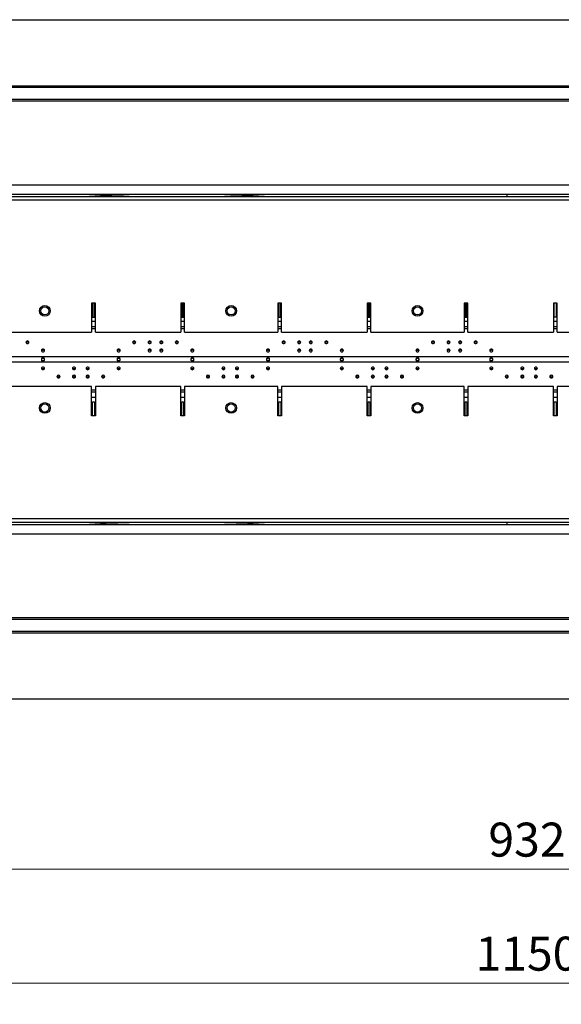
# Model space of a CAD drawing. Units: millimetres. Extents: x 813 to 4854, y 632 to 3548.
# Drawn here: x 2434 to 2713, y 1279 to 1786 of the extents above; entities that cross this region are included whole.
import ezdxf

# ---------------------------------------------------------------- set-up
doc = ezdxf.new("R2010")
doc.units = ezdxf.units.MM
doc.layers.add('PLA_wymiar', color=1, linetype='Continuous', lineweight=0)
doc.styles.add('Tekst_wymiaru (PLA_colour)', font='calibril.ttf')
doc.dimstyles.new('PLANIKA_colour', dxfattribs={"dimscale": 10, "dimtxt": 3.5, "dimasz": 2.5, "dimexe": 3.175, "dimexo": 0, "dimgap": 0.762, "dimtad": 1, "dimdec": 0, "dimrnd": 1e-08, "dimtxsty": 'Tekst_wymiaru (PLA_colour)', "dimcen": 0.09, "dimdle": 10, "dimclrd": 256, "dimclre": 256, "dimclrt": 256, "dimadec": 1, "dimazin": 2, "dimtfac": 0.8, "dimtdec": 0, "dimtmove": 0, "dimatfit": 3, "dimfxl": 0, "dimtolj": 1, "dimlwd": -1, "dimlwe": -1, "dimarcsym": 0})

# ---------------------------------------------------------------- blocks, each defined once
blk = doc.blocks.new('*D5')
at = {"layer": 'Defpoints', "color": 0, "ltscale": 0.5, "transparency": 16777216}
for p in [(2159.6, 1439.48), (3309.6, 1439.48), (3309.6, 1290.15)]:
    blk.add_point(p, dxfattribs=at)
at = {"layer": 'PLA_wymiar', "ltscale": 0.5, "transparency": 16777216}
for p, q in [((2159.6, 1414.48), (2159.6, 1280.15)), ((3309.6, 1414.48), (3309.6, 1280.15)), ((2179.6, 1290.15), (3289.6, 1290.15))]:
    blk.add_line(p, q, dxfattribs=at)
for points in [[(2179.6, 1293.48), (2179.6, 1286.82), (2159.6, 1290.15)], [(3289.6, 1293.48), (3289.6, 1286.82), (3309.6, 1290.15)]]:
    blk.add_solid(points, dxfattribs=at)
at = {"layer": 'PLA_wymiar', "lineweight": 0, "ltscale": 0.5, "transparency": 16777216, "insert": (2734.6, 1305.41), "char_height": 17.5, "attachment_point": 5, "style": 'Tekst_wymiaru (PLA_colour)'}
blk.add_mtext('\\A1;1150 [45,3"]', dxfattribs=at)
blk = doc.blocks.new('*D6')
at = {"layer": 'Defpoints', "color": 0, "ltscale": 0.5, "transparency": 16777216}
for p in [(2268.6, 1576.48), (3200.6, 1576.48), (3200.6, 1348.88)]:
    blk.add_point(p, dxfattribs=at)
at = {"layer": 'PLA_wymiar', "ltscale": 0.5, "transparency": 16777216}
for p, q in [((2268.6, 1551.48), (2268.6, 1338.88)), ((3200.6, 1551.48), (3200.6, 1338.88)), ((2288.6, 1348.88), (3180.6, 1348.88))]:
    blk.add_line(p, q, dxfattribs=at)
for points in [[(2288.6, 1352.22), (2288.6, 1345.55), (2268.6, 1348.88)], [(3180.6, 1352.22), (3180.6, 1345.55), (3200.6, 1348.88)]]:
    blk.add_solid(points, dxfattribs=at)
at = {"layer": 'PLA_wymiar', "lineweight": 0, "ltscale": 0.5, "transparency": 16777216, "insert": (2734.6, 1364.14), "char_height": 17.5, "attachment_point": 5, "style": 'Tekst_wymiaru (PLA_colour)'}
blk.add_mtext('\\A1;932 [36,7"]', dxfattribs=at)

msp = doc.modelspace()

# ---------------------------------------------------------------- linework, layer by layer
at = {"color": 7, "linetype": 'Continuous', "lineweight": 25}
for p, q in [((2162.6, 1786.48), (3306.6, 1786.48)), ((2237.6, 1752.48), (3231.6, 1752.48)), ((3231.6, 1751.48), (2237.6, 1751.48)), ((2237.6, 1745.48), (3231.6, 1745.48)), ((3231.6, 1744.48), (2237.6, 1744.48)), ((2257.6, 1701.48), (3211.6, 1701.48)), ((2254.6, 1695.48), (3214.6, 1695.48)), ((3211.6, 1696.48), (2257.6, 1696.48)), ((2684.6, 1696.48), (2684.6, 1695.48)), ((2472.6, 1640.48), (2470.6, 1640.48)), ((2470.6, 1640.48), (2470.6, 1625.48)), ((2471.1, 1640.48), (2471.1, 1633.31)), ((2472.1, 1633.31), (2472.1, 1640.48)), ((2472.6, 1625.48), (2472.6, 1640.48)), ((2518.6, 1640.48), (2516.6, 1640.48)), ((2516.6, 1640.48), (2516.6, 1625.48)), ((2517.1, 1640.48), (2517.1, 1633.31)), ((2518.1, 1633.31), (2518.1, 1640.48)), ((2518.6, 1625.48), (2518.6, 1640.48)), ((2568.6, 1640.48), (2566.6, 1640.48)), ((2566.6, 1640.48), (2566.6, 1625.48)), ((2567.1, 1640.48), (2567.1, 1633.31)), ((2568.1, 1633.31), (2568.1, 1640.48)), ((2568.6, 1625.48), (2568.6, 1640.48)), ((2614.6, 1640.48), (2612.6, 1640.48)), ((2612.6, 1640.48), (2612.6, 1625.48)), ((2613.1, 1640.48), (2613.1, 1633.31)), ((2614.1, 1633.31), (2614.1, 1640.48)), ((2614.6, 1625.48), (2614.6, 1640.48)), ((2664.6, 1640.48), (2662.6, 1640.48)), ((2662.6, 1640.48), (2662.6, 1625.48)), ((2663.1, 1640.48), (2663.1, 1633.31)), ((2664.1, 1633.31), (2664.1, 1640.48)), ((2664.6, 1625.48), (2664.6, 1640.48)), ((2710.6, 1640.48), (2708.6, 1640.48)), ((2708.6, 1640.48), (2708.6, 1625.48)), ((2709.1, 1633.31), (2709.1, 1640.48)), ((2710.1, 1640.48), (2710.1, 1633.31)), ((2710.6, 1625.48), (2710.6, 1640.48)), ((2471.1, 1633.31), (2472.1, 1633.31)), ((2517.1, 1633.31), (2518.1, 1633.31)), ((2567.1, 1633.31), (2568.1, 1633.31)), ((2613.1, 1633.31), (2614.1, 1633.31)), ((2663.1, 1633.31), (2664.1, 1633.31)), ((2710.1, 1633.31), (2709.1, 1633.31)), ((2422.6, 1625.48), (2470.6, 1625.48)), ((2472.6, 1627.23), (2470.6, 1627.23)), ((2472.6, 1625.48), (2516.6, 1625.48)), ((2518.6, 1627.23), (2516.6, 1627.23)), ((2518.6, 1625.48), (2566.6, 1625.48)), ((2568.6, 1627.23), (2566.6, 1627.23)), ((2568.6, 1625.48), (2612.6, 1625.48)), ((2614.6, 1627.23), (2612.6, 1627.23)), ((2614.6, 1625.48), (2662.6, 1625.48)), ((2664.6, 1627.23), (2662.6, 1627.23)), ((2664.6, 1625.48), (2708.6, 1625.48)), ((2710.6, 1627.23), (2708.6, 1627.23)), ((2710.6, 1625.48), (2758.6, 1625.48)), ((3194.6, 1612.82), (2274.6, 1612.82)), ((3194.6, 1610.14), (2274.6, 1610.14)), ((2470.6, 1597.48), (2422.6, 1597.48)), ((2470.6, 1582.48), (2470.6, 1597.48)), ((2472.6, 1595.73), (2470.6, 1595.73)), ((2472.6, 1597.48), (2472.6, 1582.48)), ((2516.6, 1597.48), (2472.6, 1597.48)), ((2516.6, 1582.48), (2516.6, 1597.48)), ((2518.6, 1595.73), (2516.6, 1595.73)), ((2518.6, 1597.48), (2518.6, 1582.48)), ((2566.6, 1597.48), (2518.6, 1597.48)), ((2566.6, 1582.48), (2566.6, 1597.48)), ((2568.6, 1595.73), (2566.6, 1595.73)), ((2568.6, 1597.48), (2568.6, 1582.48)), ((2612.6, 1597.48), (2568.6, 1597.48)), ((2612.6, 1582.48), (2612.6, 1597.48)), ((2614.6, 1595.73), (2612.6, 1595.73)), ((2614.6, 1597.48), (2614.6, 1582.48)), ((2662.6, 1597.48), (2614.6, 1597.48)), ((2662.6, 1582.48), (2662.6, 1597.48)), ((2664.6, 1595.73), (2662.6, 1595.73)), ((2664.6, 1597.48), (2664.6, 1582.48)), ((2708.6, 1597.48), (2664.6, 1597.48)), ((2708.6, 1582.48), (2708.6, 1597.48)), ((2710.6, 1595.73), (2708.6, 1595.73)), ((2710.6, 1597.48), (2710.6, 1582.48)), ((2737.6, 1597.48), (2710.6, 1597.48)), ((2471.1, 1589.65), (2472.1, 1589.65)), ((2471.1, 1582.48), (2471.1, 1589.65)), ((2472.1, 1589.65), (2472.1, 1582.48)), ((2517.1, 1589.65), (2518.1, 1589.65)), ((2517.1, 1582.48), (2517.1, 1589.65)), ((2518.1, 1589.65), (2518.1, 1582.48)), ((2567.1, 1589.65), (2568.1, 1589.65)), ((2567.1, 1582.48), (2567.1, 1589.65)), ((2568.1, 1589.65), (2568.1, 1582.48)), ((2613.1, 1589.65), (2614.1, 1589.65)), ((2613.1, 1582.48), (2613.1, 1589.65)), ((2614.1, 1589.65), (2614.1, 1582.48)), ((2663.1, 1589.65), (2664.1, 1589.65)), ((2663.1, 1582.48), (2663.1, 1589.65)), ((2664.1, 1589.65), (2664.1, 1582.48)), ((2709.1, 1589.65), (2710.1, 1589.65)), ((2709.1, 1582.48), (2709.1, 1589.65)), ((2710.1, 1589.65), (2710.1, 1582.48)), ((2472.6, 1582.48), (2470.6, 1582.48)), ((2518.6, 1582.48), (2516.6, 1582.48)), ((2568.6, 1582.48), (2566.6, 1582.48)), ((2614.6, 1582.48), (2612.6, 1582.48)), ((2664.6, 1582.48), (2662.6, 1582.48)), ((2710.6, 1582.48), (2708.6, 1582.48)), ((3214.6, 1527.48), (2254.6, 1527.48)), ((2684.6, 1527.48), (2684.6, 1526.48)), ((2257.6, 1526.48), (3211.6, 1526.48)), ((3211.6, 1521.48), (2257.6, 1521.48)), ((2237.6, 1478.48), (3231.6, 1478.48)), ((3231.6, 1477.48), (2237.6, 1477.48)), ((2237.6, 1471.48), (3231.6, 1471.48)), ((3231.6, 1470.48), (2237.6, 1470.48)), ((3306.6, 1436.48), (2162.6, 1436.48))]:
    msp.add_line(p, q, dxfattribs=at)
at = {"color": 8, "linetype": 'Continuous', "lineweight": 25}
for p, q in [((3214.6, 1693.48), (2254.6, 1693.48)), ((2472.6, 1630.95), (2470.6, 1630.95)), ((2472.6, 1628.27), (2470.6, 1628.27)), ((2518.6, 1630.95), (2516.6, 1630.95)), ((2518.6, 1628.27), (2516.6, 1628.27)), ((2568.6, 1630.95), (2566.6, 1630.95)), ((2568.6, 1628.27), (2566.6, 1628.27)), ((2614.6, 1630.95), (2612.6, 1630.95)), ((2614.6, 1628.27), (2612.6, 1628.27)), ((2664.6, 1630.95), (2662.6, 1630.95)), ((2664.6, 1628.27), (2662.6, 1628.27)), ((2710.6, 1630.95), (2708.6, 1630.95)), ((2710.6, 1628.27), (2708.6, 1628.27)), ((2472.6, 1594.7), (2470.6, 1594.7)), ((2518.6, 1594.7), (2516.6, 1594.7)), ((2568.6, 1594.7), (2566.6, 1594.7)), ((2614.6, 1594.7), (2612.6, 1594.7)), ((2664.6, 1594.7), (2662.6, 1594.7)), ((2710.6, 1594.7), (2708.6, 1594.7)), ((2470.6, 1592.02), (2472.6, 1592.02)), ((2516.6, 1592.02), (2518.6, 1592.02)), ((2566.6, 1592.02), (2568.6, 1592.02)), ((2612.6, 1592.02), (2614.6, 1592.02)), ((2662.6, 1592.02), (2664.6, 1592.02)), ((2708.6, 1592.02), (2710.6, 1592.02)), ((2254.6, 1529.48), (3214.6, 1529.48))]:
    msp.add_line(p, q, dxfattribs=at)
at = {"color": 7, "linetype": 'Continuous', "lineweight": 25, "flags": 128}
for points in [[(2437.6, 1619.64), (2437.91, 1619.69), (2438.17, 1619.83), (2438.34, 1620.05), (2438.4, 1620.31), (2438.34, 1620.57), (2438.17, 1620.79), (2437.91, 1620.93), (2437.6, 1620.99), (2437.3, 1620.93), (2437.04, 1620.79), (2436.86, 1620.57), (2436.8, 1620.31), (2436.86, 1620.05), (2437.04, 1619.83), (2437.3, 1619.69), (2437.6, 1619.64)], [(2492.6, 1620.99), (2492.3, 1620.93), (2492.04, 1620.79), (2491.86, 1620.57), (2491.8, 1620.31), (2491.86, 1620.05), (2492.04, 1619.83), (2492.3, 1619.69), (2492.6, 1619.64), (2492.91, 1619.69), (2493.17, 1619.83), (2493.34, 1620.05), (2493.4, 1620.31), (2493.34, 1620.57), (2493.17, 1620.79), (2492.91, 1620.93), (2492.6, 1620.99)], [(2500.6, 1620.99), (2500.3, 1620.93), (2500.04, 1620.79), (2499.86, 1620.57), (2499.8, 1620.31), (2499.86, 1620.05), (2500.04, 1619.83), (2500.3, 1619.69), (2500.6, 1619.64), (2500.91, 1619.69), (2501.17, 1619.83), (2501.34, 1620.05), (2501.4, 1620.31), (2501.34, 1620.57), (2501.17, 1620.79), (2500.91, 1620.93), (2500.6, 1620.99)], [(2506.6, 1619.64), (2506.91, 1619.69), (2507.17, 1619.83), (2507.34, 1620.05), (2507.4, 1620.31), (2507.34, 1620.57), (2507.17, 1620.79), (2506.91, 1620.93), (2506.6, 1620.99), (2506.3, 1620.93), (2506.04, 1620.79), (2505.86, 1620.57), (2505.8, 1620.31), (2505.86, 1620.05), (2506.04, 1619.83), (2506.3, 1619.69), (2506.6, 1619.64)], [(2514.6, 1619.64), (2514.91, 1619.69), (2515.17, 1619.83), (2515.34, 1620.05), (2515.4, 1620.31), (2515.34, 1620.57), (2515.17, 1620.79), (2514.91, 1620.93), (2514.6, 1620.99), (2514.3, 1620.93), (2514.04, 1620.79), (2513.86, 1620.57), (2513.8, 1620.31), (2513.86, 1620.05), (2514.04, 1619.83), (2514.3, 1619.69), (2514.6, 1619.64)], [(2569.6, 1620.99), (2569.3, 1620.93), (2569.04, 1620.79), (2568.86, 1620.57), (2568.8, 1620.31), (2568.86, 1620.05), (2569.04, 1619.83), (2569.3, 1619.69), (2569.6, 1619.64), (2569.91, 1619.69), (2570.17, 1619.83), (2570.34, 1620.05), (2570.4, 1620.31), (2570.34, 1620.57), (2570.17, 1620.79), (2569.91, 1620.93), (2569.6, 1620.99)], [(2577.6, 1620.99), (2577.3, 1620.93), (2577.04, 1620.79), (2576.86, 1620.57), (2576.8, 1620.31), (2576.86, 1620.05), (2577.04, 1619.83), (2577.3, 1619.69), (2577.6, 1619.64), (2577.91, 1619.69), (2578.17, 1619.83), (2578.34, 1620.05), (2578.4, 1620.31), (2578.34, 1620.57), (2578.17, 1620.79), (2577.91, 1620.93), (2577.6, 1620.99)], [(2583.6, 1619.64), (2583.91, 1619.69), (2584.17, 1619.83), (2584.34, 1620.05), (2584.4, 1620.31), (2584.34, 1620.57), (2584.17, 1620.79), (2583.91, 1620.93), (2583.6, 1620.99), (2583.3, 1620.93), (2583.04, 1620.79), (2582.86, 1620.57), (2582.8, 1620.31), (2582.86, 1620.05), (2583.04, 1619.83), (2583.3, 1619.69), (2583.6, 1619.64)], [(2591.6, 1619.64), (2591.91, 1619.69), (2592.17, 1619.83), (2592.34, 1620.05), (2592.4, 1620.31), (2592.34, 1620.57), (2592.17, 1620.79), (2591.91, 1620.93), (2591.6, 1620.99), (2591.3, 1620.93), (2591.04, 1620.79), (2590.86, 1620.57), (2590.8, 1620.31), (2590.86, 1620.05), (2591.04, 1619.83), (2591.3, 1619.69), (2591.6, 1619.64)], [(2646.6, 1620.99), (2646.3, 1620.93), (2646.04, 1620.79), (2645.86, 1620.57), (2645.8, 1620.31), (2645.86, 1620.05), (2646.04, 1619.83), (2646.3, 1619.69), (2646.6, 1619.64), (2646.91, 1619.69), (2647.17, 1619.83), (2647.34, 1620.05), (2647.4, 1620.31), (2647.34, 1620.57), (2647.17, 1620.79), (2646.91, 1620.93), (2646.6, 1620.99)], [(2654.6, 1620.99), (2654.3, 1620.93), (2654.04, 1620.79), (2653.86, 1620.57), (2653.8, 1620.31), (2653.86, 1620.05), (2654.04, 1619.83), (2654.3, 1619.69), (2654.6, 1619.64), (2654.91, 1619.69), (2655.17, 1619.83), (2655.34, 1620.05), (2655.4, 1620.31), (2655.34, 1620.57), (2655.17, 1620.79), (2654.91, 1620.93), (2654.6, 1620.99)], [(2660.6, 1619.64), (2660.91, 1619.69), (2661.17, 1619.83), (2661.34, 1620.05), (2661.4, 1620.31), (2661.34, 1620.57), (2661.17, 1620.79), (2660.91, 1620.93), (2660.6, 1620.99), (2660.3, 1620.93), (2660.04, 1620.79), (2659.86, 1620.57), (2659.8, 1620.31), (2659.86, 1620.05), (2660.04, 1619.83), (2660.3, 1619.69), (2660.6, 1619.64)], [(2668.6, 1619.64), (2668.91, 1619.69), (2669.17, 1619.83), (2669.34, 1620.05), (2669.4, 1620.31), (2669.34, 1620.57), (2669.17, 1620.79), (2668.91, 1620.93), (2668.6, 1620.99), (2668.3, 1620.93), (2668.04, 1620.79), (2667.86, 1620.57), (2667.8, 1620.31), (2667.86, 1620.05), (2668.04, 1619.83), (2668.3, 1619.69), (2668.6, 1619.64)], [(2445.6, 1615.41), (2445.91, 1615.47), (2446.17, 1615.61), (2446.34, 1615.83), (2446.4, 1616.09), (2446.34, 1616.35), (2446.17, 1616.57), (2445.91, 1616.71), (2445.6, 1616.77), (2445.3, 1616.71), (2445.04, 1616.57), (2444.86, 1616.35), (2444.8, 1616.09), (2444.86, 1615.83), (2445.04, 1615.61), (2445.3, 1615.47), (2445.6, 1615.41)], [(2484.6, 1616.77), (2484.3, 1616.71), (2484.04, 1616.57), (2483.86, 1616.35), (2483.8, 1616.09), (2483.86, 1615.83), (2484.04, 1615.61), (2484.3, 1615.47), (2484.6, 1615.41), (2484.91, 1615.47), (2485.17, 1615.61), (2485.34, 1615.83), (2485.4, 1616.09), (2485.34, 1616.35), (2485.17, 1616.57), (2484.91, 1616.71), (2484.6, 1616.77)], [(2500.6, 1616.77), (2500.3, 1616.71), (2500.04, 1616.57), (2499.86, 1616.35), (2499.8, 1616.09), (2499.86, 1615.83), (2500.04, 1615.61), (2500.3, 1615.47), (2500.6, 1615.41), (2500.91, 1615.47), (2501.17, 1615.61), (2501.34, 1615.83), (2501.4, 1616.09), (2501.34, 1616.35), (2501.17, 1616.57), (2500.91, 1616.71), (2500.6, 1616.77)], [(2506.6, 1615.41), (2506.91, 1615.47), (2507.17, 1615.61), (2507.34, 1615.83), (2507.4, 1616.09), (2507.34, 1616.35), (2507.17, 1616.57), (2506.91, 1616.71), (2506.6, 1616.77), (2506.3, 1616.71), (2506.04, 1616.57), (2505.86, 1616.35), (2505.8, 1616.09), (2505.86, 1615.83), (2506.04, 1615.61), (2506.3, 1615.47), (2506.6, 1615.41)], [(2522.6, 1615.41), (2522.91, 1615.47), (2523.17, 1615.61), (2523.34, 1615.83), (2523.4, 1616.09), (2523.34, 1616.35), (2523.17, 1616.57), (2522.91, 1616.71), (2522.6, 1616.77), (2522.3, 1616.71), (2522.04, 1616.57), (2521.86, 1616.35), (2521.8, 1616.09), (2521.86, 1615.83), (2522.04, 1615.61), (2522.3, 1615.47), (2522.6, 1615.41)], [(2561.6, 1616.77), (2561.3, 1616.71), (2561.04, 1616.57), (2560.86, 1616.35), (2560.8, 1616.09), (2560.86, 1615.83), (2561.04, 1615.61), (2561.3, 1615.47), (2561.6, 1615.41), (2561.91, 1615.47), (2562.17, 1615.61), (2562.34, 1615.83), (2562.4, 1616.09), (2562.34, 1616.35), (2562.17, 1616.57), (2561.91, 1616.71), (2561.6, 1616.77)], [(2577.6, 1616.77), (2577.3, 1616.71), (2577.04, 1616.57), (2576.86, 1616.35), (2576.8, 1616.09), (2576.86, 1615.83), (2577.04, 1615.61), (2577.3, 1615.47), (2577.6, 1615.41), (2577.91, 1615.47), (2578.17, 1615.61), (2578.34, 1615.83), (2578.4, 1616.09), (2578.34, 1616.35), (2578.17, 1616.57), (2577.91, 1616.71), (2577.6, 1616.77)], [(2583.6, 1615.41), (2583.91, 1615.47), (2584.17, 1615.61), (2584.34, 1615.83), (2584.4, 1616.09), (2584.34, 1616.35), (2584.17, 1616.57), (2583.91, 1616.71), (2583.6, 1616.77), (2583.3, 1616.71), (2583.04, 1616.57), (2582.86, 1616.35), (2582.8, 1616.09), (2582.86, 1615.83), (2583.04, 1615.61), (2583.3, 1615.47), (2583.6, 1615.41)], [(2599.6, 1615.41), (2599.91, 1615.47), (2600.17, 1615.61), (2600.34, 1615.83), (2600.4, 1616.09), (2600.34, 1616.35), (2600.17, 1616.57), (2599.91, 1616.71), (2599.6, 1616.77), (2599.3, 1616.71), (2599.04, 1616.57), (2598.86, 1616.35), (2598.8, 1616.09), (2598.86, 1615.83), (2599.04, 1615.61), (2599.3, 1615.47), (2599.6, 1615.41)], [(2638.6, 1616.77), (2638.3, 1616.71), (2638.04, 1616.57), (2637.86, 1616.35), (2637.8, 1616.09), (2637.86, 1615.83), (2638.04, 1615.61), (2638.3, 1615.47), (2638.6, 1615.41), (2638.91, 1615.47), (2639.17, 1615.61), (2639.34, 1615.83), (2639.4, 1616.09), (2639.34, 1616.35), (2639.17, 1616.57), (2638.91, 1616.71), (2638.6, 1616.77)], [(2654.6, 1616.77), (2654.3, 1616.71), (2654.04, 1616.57), (2653.86, 1616.35), (2653.8, 1616.09), (2653.86, 1615.83), (2654.04, 1615.61), (2654.3, 1615.47), (2654.6, 1615.41), (2654.91, 1615.47), (2655.17, 1615.61), (2655.34, 1615.83), (2655.4, 1616.09), (2655.34, 1616.35), (2655.17, 1616.57), (2654.91, 1616.71), (2654.6, 1616.77)], [(2660.6, 1615.41), (2660.91, 1615.47), (2661.17, 1615.61), (2661.34, 1615.83), (2661.4, 1616.09), (2661.34, 1616.35), (2661.17, 1616.57), (2660.91, 1616.71), (2660.6, 1616.77), (2660.3, 1616.71), (2660.04, 1616.57), (2659.86, 1616.35), (2659.8, 1616.09), (2659.86, 1615.83), (2660.04, 1615.61), (2660.3, 1615.47), (2660.6, 1615.41)], [(2676.6, 1615.41), (2676.91, 1615.47), (2677.17, 1615.61), (2677.34, 1615.83), (2677.4, 1616.09), (2677.34, 1616.35), (2677.17, 1616.57), (2676.91, 1616.71), (2676.6, 1616.77), (2676.3, 1616.71), (2676.04, 1616.57), (2675.86, 1616.35), (2675.8, 1616.09), (2675.86, 1615.83), (2676.04, 1615.61), (2676.3, 1615.47), (2676.6, 1615.41)], [(2445.6, 1606.2), (2445.91, 1606.25), (2446.17, 1606.4), (2446.34, 1606.62), (2446.4, 1606.88), (2446.34, 1607.14), (2446.17, 1607.36), (2445.91, 1607.5), (2445.6, 1607.55), (2445.3, 1607.5), (2445.04, 1607.36), (2444.86, 1607.14), (2444.8, 1606.88), (2444.86, 1606.62), (2445.04, 1606.4), (2445.3, 1606.25), (2445.6, 1606.2)], [(2453.6, 1601.98), (2453.91, 1602.03), (2454.17, 1602.18), (2454.34, 1602.4), (2454.4, 1602.66), (2454.34, 1602.92), (2454.17, 1603.13), (2453.91, 1603.28), (2453.6, 1603.33), (2453.3, 1603.28), (2453.04, 1603.13), (2452.86, 1602.92), (2452.8, 1602.66), (2452.86, 1602.4), (2453.04, 1602.18), (2453.3, 1602.03), (2453.6, 1601.98)], [(2461.6, 1606.2), (2461.91, 1606.25), (2462.17, 1606.4), (2462.34, 1606.62), (2462.4, 1606.88), (2462.34, 1607.14), (2462.17, 1607.36), (2461.91, 1607.5), (2461.6, 1607.55), (2461.3, 1607.5), (2461.04, 1607.36), (2460.86, 1607.14), (2460.8, 1606.88), (2460.86, 1606.62), (2461.04, 1606.4), (2461.3, 1606.25), (2461.6, 1606.2)], [(2461.6, 1601.98), (2461.91, 1602.03), (2462.17, 1602.18), (2462.34, 1602.4), (2462.4, 1602.66), (2462.34, 1602.92), (2462.17, 1603.13), (2461.91, 1603.28), (2461.6, 1603.33), (2461.3, 1603.28), (2461.04, 1603.13), (2460.86, 1602.92), (2460.8, 1602.66), (2460.86, 1602.4), (2461.04, 1602.18), (2461.3, 1602.03), (2461.6, 1601.98)], [(2468.6, 1607.55), (2468.3, 1607.5), (2468.04, 1607.36), (2467.86, 1607.14), (2467.8, 1606.88), (2467.86, 1606.62), (2468.04, 1606.4), (2468.3, 1606.25), (2468.6, 1606.2), (2468.91, 1606.25), (2469.17, 1606.4), (2469.34, 1606.62), (2469.4, 1606.88), (2469.34, 1607.14), (2469.17, 1607.36), (2468.91, 1607.5), (2468.6, 1607.55)], [(2468.6, 1603.33), (2468.3, 1603.28), (2468.04, 1603.13), (2467.86, 1602.92), (2467.8, 1602.66), (2467.86, 1602.4), (2468.04, 1602.18), (2468.3, 1602.03), (2468.6, 1601.98), (2468.91, 1602.03), (2469.17, 1602.18), (2469.34, 1602.4), (2469.4, 1602.66), (2469.34, 1602.92), (2469.17, 1603.13), (2468.91, 1603.28), (2468.6, 1603.33)], [(2476.6, 1603.33), (2476.3, 1603.28), (2476.04, 1603.13), (2475.86, 1602.92), (2475.8, 1602.66), (2475.86, 1602.4), (2476.04, 1602.18), (2476.3, 1602.03), (2476.6, 1601.98), (2476.91, 1602.03), (2477.17, 1602.18), (2477.34, 1602.4), (2477.4, 1602.66), (2477.34, 1602.92), (2477.17, 1603.13), (2476.91, 1603.28), (2476.6, 1603.33)], [(2484.6, 1607.55), (2484.3, 1607.5), (2484.04, 1607.36), (2483.86, 1607.14), (2483.8, 1606.88), (2483.86, 1606.62), (2484.04, 1606.4), (2484.3, 1606.25), (2484.6, 1606.2), (2484.91, 1606.25), (2485.17, 1606.4), (2485.34, 1606.62), (2485.4, 1606.88), (2485.34, 1607.14), (2485.17, 1607.36), (2484.91, 1607.5), (2484.6, 1607.55)], [(2522.6, 1606.2), (2522.91, 1606.25), (2523.17, 1606.4), (2523.34, 1606.62), (2523.4, 1606.88), (2523.34, 1607.14), (2523.17, 1607.36), (2522.91, 1607.5), (2522.6, 1607.55), (2522.3, 1607.5), (2522.04, 1607.36), (2521.86, 1607.14), (2521.8, 1606.88), (2521.86, 1606.62), (2522.04, 1606.4), (2522.3, 1606.25), (2522.6, 1606.2)], [(2530.6, 1601.98), (2530.91, 1602.03), (2531.17, 1602.18), (2531.34, 1602.4), (2531.4, 1602.66), (2531.34, 1602.92), (2531.17, 1603.13), (2530.91, 1603.28), (2530.6, 1603.33), (2530.3, 1603.28), (2530.04, 1603.13), (2529.86, 1602.92), (2529.8, 1602.66), (2529.86, 1602.4), (2530.04, 1602.18), (2530.3, 1602.03), (2530.6, 1601.98)], [(2538.6, 1606.2), (2538.91, 1606.25), (2539.17, 1606.4), (2539.34, 1606.62), (2539.4, 1606.88), (2539.34, 1607.14), (2539.17, 1607.36), (2538.91, 1607.5), (2538.6, 1607.55), (2538.3, 1607.5), (2538.04, 1607.36), (2537.86, 1607.14), (2537.8, 1606.88), (2537.86, 1606.62), (2538.04, 1606.4), (2538.3, 1606.25), (2538.6, 1606.2)], [(2538.6, 1601.98), (2538.91, 1602.03), (2539.17, 1602.18), (2539.34, 1602.4), (2539.4, 1602.66), (2539.34, 1602.92), (2539.17, 1603.13), (2538.91, 1603.28), (2538.6, 1603.33), (2538.3, 1603.28), (2538.04, 1603.13), (2537.86, 1602.92), (2537.8, 1602.66), (2537.86, 1602.4), (2538.04, 1602.18), (2538.3, 1602.03), (2538.6, 1601.98)], [(2545.6, 1607.55), (2545.3, 1607.5), (2545.04, 1607.36), (2544.86, 1607.14), (2544.8, 1606.88), (2544.86, 1606.62), (2545.04, 1606.4), (2545.3, 1606.25), (2545.6, 1606.2), (2545.91, 1606.25), (2546.17, 1606.4), (2546.34, 1606.62), (2546.4, 1606.88), (2546.34, 1607.14), (2546.17, 1607.36), (2545.91, 1607.5), (2545.6, 1607.55)], [(2545.6, 1603.33), (2545.3, 1603.28), (2545.04, 1603.13), (2544.86, 1602.92), (2544.8, 1602.66), (2544.86, 1602.4), (2545.04, 1602.18), (2545.3, 1602.03), (2545.6, 1601.98), (2545.91, 1602.03), (2546.17, 1602.18), (2546.34, 1602.4), (2546.4, 1602.66), (2546.34, 1602.92), (2546.17, 1603.13), (2545.91, 1603.28), (2545.6, 1603.33)], [(2553.6, 1603.33), (2553.3, 1603.28), (2553.04, 1603.13), (2552.86, 1602.92), (2552.8, 1602.66), (2552.86, 1602.4), (2553.04, 1602.18), (2553.3, 1602.03), (2553.6, 1601.98), (2553.91, 1602.03), (2554.17, 1602.18), (2554.34, 1602.4), (2554.4, 1602.66), (2554.34, 1602.92), (2554.17, 1603.13), (2553.91, 1603.28), (2553.6, 1603.33)], [(2561.6, 1607.55), (2561.3, 1607.5), (2561.04, 1607.36), (2560.86, 1607.14), (2560.8, 1606.88), (2560.86, 1606.62), (2561.04, 1606.4), (2561.3, 1606.25), (2561.6, 1606.2), (2561.91, 1606.25), (2562.17, 1606.4), (2562.34, 1606.62), (2562.4, 1606.88), (2562.34, 1607.14), (2562.17, 1607.36), (2561.91, 1607.5), (2561.6, 1607.55)], [(2599.6, 1606.2), (2599.91, 1606.25), (2600.17, 1606.4), (2600.34, 1606.62), (2600.4, 1606.88), (2600.34, 1607.14), (2600.17, 1607.36), (2599.91, 1607.5), (2599.6, 1607.55), (2599.3, 1607.5), (2599.04, 1607.36), (2598.86, 1607.14), (2598.8, 1606.88), (2598.86, 1606.62), (2599.04, 1606.4), (2599.3, 1606.25), (2599.6, 1606.2)], [(2607.6, 1601.98), (2607.91, 1602.03), (2608.17, 1602.18), (2608.34, 1602.4), (2608.4, 1602.66), (2608.34, 1602.92), (2608.17, 1603.13), (2607.91, 1603.28), (2607.6, 1603.33), (2607.3, 1603.28), (2607.04, 1603.13), (2606.86, 1602.92), (2606.8, 1602.66), (2606.86, 1602.4), (2607.04, 1602.18), (2607.3, 1602.03), (2607.6, 1601.98)], [(2615.6, 1606.2), (2615.91, 1606.25), (2616.17, 1606.4), (2616.34, 1606.62), (2616.4, 1606.88), (2616.34, 1607.14), (2616.17, 1607.36), (2615.91, 1607.5), (2615.6, 1607.55), (2615.3, 1607.5), (2615.04, 1607.36), (2614.86, 1607.14), (2614.8, 1606.88), (2614.86, 1606.62), (2615.04, 1606.4), (2615.3, 1606.25), (2615.6, 1606.2)], [(2615.6, 1601.98), (2615.91, 1602.03), (2616.17, 1602.18), (2616.34, 1602.4), (2616.4, 1602.66), (2616.34, 1602.92), (2616.17, 1603.13), (2615.91, 1603.28), (2615.6, 1603.33), (2615.3, 1603.28), (2615.04, 1603.13), (2614.86, 1602.92), (2614.8, 1602.66), (2614.86, 1602.4), (2615.04, 1602.18), (2615.3, 1602.03), (2615.6, 1601.98)], [(2622.6, 1607.55), (2622.3, 1607.5), (2622.04, 1607.36), (2621.86, 1607.14), (2621.8, 1606.88), (2621.86, 1606.62), (2622.04, 1606.4), (2622.3, 1606.25), (2622.6, 1606.2), (2622.91, 1606.25), (2623.17, 1606.4), (2623.34, 1606.62), (2623.4, 1606.88), (2623.34, 1607.14), (2623.17, 1607.36), (2622.91, 1607.5), (2622.6, 1607.55)], [(2622.6, 1603.33), (2622.3, 1603.28), (2622.04, 1603.13), (2621.86, 1602.92), (2621.8, 1602.66), (2621.86, 1602.4), (2622.04, 1602.18), (2622.3, 1602.03), (2622.6, 1601.98), (2622.91, 1602.03), (2623.17, 1602.18), (2623.34, 1602.4), (2623.4, 1602.66), (2623.34, 1602.92), (2623.17, 1603.13), (2622.91, 1603.28), (2622.6, 1603.33)], [(2630.6, 1603.33), (2630.3, 1603.28), (2630.04, 1603.13), (2629.86, 1602.92), (2629.8, 1602.66), (2629.86, 1602.4), (2630.04, 1602.18), (2630.3, 1602.03), (2630.6, 1601.98), (2630.91, 1602.03), (2631.17, 1602.18), (2631.34, 1602.4), (2631.4, 1602.66), (2631.34, 1602.92), (2631.17, 1603.13), (2630.91, 1603.28), (2630.6, 1603.33)], [(2638.6, 1607.55), (2638.3, 1607.5), (2638.04, 1607.36), (2637.86, 1607.14), (2637.8, 1606.88), (2637.86, 1606.62), (2638.04, 1606.4), (2638.3, 1606.25), (2638.6, 1606.2), (2638.91, 1606.25), (2639.17, 1606.4), (2639.34, 1606.62), (2639.4, 1606.88), (2639.34, 1607.14), (2639.17, 1607.36), (2638.91, 1607.5), (2638.6, 1607.55)], [(2676.6, 1606.2), (2676.91, 1606.25), (2677.17, 1606.4), (2677.34, 1606.62), (2677.4, 1606.88), (2677.34, 1607.14), (2677.17, 1607.36), (2676.91, 1607.5), (2676.6, 1607.55), (2676.3, 1607.5), (2676.04, 1607.36), (2675.86, 1607.14), (2675.8, 1606.88), (2675.86, 1606.62), (2676.04, 1606.4), (2676.3, 1606.25), (2676.6, 1606.2)], [(2684.6, 1601.98), (2684.91, 1602.03), (2685.17, 1602.18), (2685.34, 1602.4), (2685.4, 1602.66), (2685.34, 1602.92), (2685.17, 1603.13), (2684.91, 1603.28), (2684.6, 1603.33), (2684.3, 1603.28), (2684.04, 1603.13), (2683.86, 1602.92), (2683.8, 1602.66), (2683.86, 1602.4), (2684.04, 1602.18), (2684.3, 1602.03), (2684.6, 1601.98)], [(2692.6, 1606.2), (2692.91, 1606.25), (2693.17, 1606.4), (2693.34, 1606.62), (2693.4, 1606.88), (2693.34, 1607.14), (2693.17, 1607.36), (2692.91, 1607.5), (2692.6, 1607.55), (2692.3, 1607.5), (2692.04, 1607.36), (2691.86, 1607.14), (2691.8, 1606.88), (2691.86, 1606.62), (2692.04, 1606.4), (2692.3, 1606.25), (2692.6, 1606.2)], [(2692.6, 1601.98), (2692.91, 1602.03), (2693.17, 1602.18), (2693.34, 1602.4), (2693.4, 1602.66), (2693.34, 1602.92), (2693.17, 1603.13), (2692.91, 1603.28), (2692.6, 1603.33), (2692.3, 1603.28), (2692.04, 1603.13), (2691.86, 1602.92), (2691.8, 1602.66), (2691.86, 1602.4), (2692.04, 1602.18), (2692.3, 1602.03), (2692.6, 1601.98)], [(2699.6, 1607.55), (2699.3, 1607.5), (2699.04, 1607.36), (2698.86, 1607.14), (2698.8, 1606.88), (2698.86, 1606.62), (2699.04, 1606.4), (2699.3, 1606.25), (2699.6, 1606.2), (2699.91, 1606.25), (2700.17, 1606.4), (2700.34, 1606.62), (2700.4, 1606.88), (2700.34, 1607.14), (2700.17, 1607.36), (2699.91, 1607.5), (2699.6, 1607.55)], [(2699.6, 1603.33), (2699.3, 1603.28), (2699.04, 1603.13), (2698.86, 1602.92), (2698.8, 1602.66), (2698.86, 1602.4), (2699.04, 1602.18), (2699.3, 1602.03), (2699.6, 1601.98), (2699.91, 1602.03), (2700.17, 1602.18), (2700.34, 1602.4), (2700.4, 1602.66), (2700.34, 1602.92), (2700.17, 1603.13), (2699.91, 1603.28), (2699.6, 1603.33)], [(2707.6, 1603.33), (2707.3, 1603.28), (2707.04, 1603.13), (2706.86, 1602.92), (2706.8, 1602.66), (2706.86, 1602.4), (2707.04, 1602.18), (2707.3, 1602.03), (2707.6, 1601.98), (2707.91, 1602.03), (2708.17, 1602.18), (2708.34, 1602.4), (2708.4, 1602.66), (2708.34, 1602.92), (2708.17, 1603.13), (2707.91, 1603.28), (2707.6, 1603.33)]]:
    msp.add_lwpolyline(points, dxfattribs=at)
at = {"color": 7, "linetype": 'Continuous', "lineweight": 25}
for centre, radius in [((2446.6, 1636.48), 2.75), ((2446.6, 1636.48), 2.1), ((2542.6, 1636.48), 2.75), ((2542.6, 1636.48), 2.1), ((2638.6, 1636.48), 2.75), ((2638.6, 1636.48), 2.1), ((2446.6, 1586.48), 2.75), ((2446.6, 1586.48), 2.1), ((2542.6, 1586.48), 2.75), ((2542.6, 1586.48), 2.1), ((2638.6, 1586.48), 2.75), ((2638.6, 1586.48), 2.1)]:
    msp.add_circle(centre, radius, dxfattribs=at)
for centre, radius, start, end in [((2514.61, 2484.51), 789.32, 266.71425, 268.42674), ((2514.6, 2484.42), 789.23, 271.57316, 273.28585), ((2437.6, 1619.61), 0.852, 30.4476, 149.5524), ((2492.6, 1619.61), 0.852, 30.4414, 149.5586), ((2500.6, 1619.61), 0.852, 30.4476, 149.5524), ((2506.6, 1619.61), 0.852, 30.4414, 149.5586), ((2514.6, 1619.61), 0.852, 30.4414, 149.5586), ((2569.6, 1619.61), 0.852, 30.4476, 149.5524), ((2577.6, 1619.61), 0.852, 30.4476, 149.5524), ((2583.6, 1619.61), 0.852, 30.4332, 149.5668), ((2591.6, 1619.61), 0.852, 30.4332, 149.5668), ((2646.6, 1619.61), 0.852, 30.4476, 149.5524), ((2654.6, 1619.61), 0.852, 30.4414, 149.5586), ((2660.6, 1619.61), 0.852, 30.4332, 149.5668), ((2668.6, 1619.61), 0.852, 30.4414, 149.5586), ((2445.6, 1615.39), 0.852, 30.4448, 149.5552), ((2484.6, 1615.39), 0.851, 30.2913, 149.7087), ((2500.6, 1615.39), 0.852, 30.451, 149.549), ((2506.6, 1615.39), 0.852, 30.4448, 149.5552), ((2522.6, 1615.39), 0.851, 30.1237, 149.8763), ((2561.6, 1615.39), 0.851, 30.2761, 149.7239), ((2577.6, 1615.39), 0.852, 30.451, 149.549), ((2583.6, 1615.39), 0.852, 30.4367, 149.5633), ((2599.6, 1615.39), 0.851, 30.089, 149.911), ((2638.6, 1615.39), 0.852, 30.451, 149.549), ((2654.6, 1615.39), 0.852, 30.4448, 149.5552), ((2660.6, 1615.39), 0.852, 30.4367, 149.5633), ((2676.6, 1615.39), 0.852, 30.451, 149.549), ((2445.57, 1607.55), 0.814, 209.9406, 272.0209), ((2445.63, 1607.55), 0.815, 267.9903, 330.0482), ((2453.57, 1603.33), 0.814, 209.9418, 272.0197), ((2453.63, 1603.33), 0.814, 267.988, 330.0584), ((2461.57, 1607.55), 0.814, 209.9343, 272.0193), ((2461.57, 1603.33), 0.814, 209.9416, 272.012), ((2461.63, 1607.55), 0.814, 267.9731, 330.0654), ((2461.63, 1603.33), 0.814, 267.9803, 330.0582), ((2468.57, 1607.55), 0.814, 209.9406, 272.0209), ((2468.57, 1603.33), 0.815, 210.1059, 272.0033), ((2468.63, 1607.55), 0.815, 267.9903, 330.0482), ((2468.63, 1603.33), 0.815, 267.9983, 329.9003), ((2476.57, 1603.33), 0.814, 209.9418, 272.0197), ((2476.63, 1603.33), 0.814, 267.988, 330.0584), ((2484.57, 1607.55), 0.815, 210.1023, 272.0062), ((2484.63, 1607.55), 0.815, 267.9861, 329.8975), ((2522.57, 1607.55), 0.814, 209.9346, 272.0269), ((2522.63, 1607.55), 0.814, 267.9807, 330.0657), ((2530.57, 1603.33), 0.815, 210.2859, 271.988), ((2530.63, 1603.33), 0.815, 267.9946, 329.7314), ((2538.57, 1607.55), 0.815, 209.9518, 272.0097), ((2538.57, 1603.33), 0.815, 209.9591, 272.0024), ((2538.63, 1607.55), 0.814, 267.9791, 330.0594), ((2538.63, 1603.33), 0.814, 267.9864, 330.0521), ((2545.57, 1607.55), 0.814, 209.9343, 272.0193), ((2545.57, 1603.33), 0.815, 210.1068, 272.0045), ((2545.63, 1607.55), 0.814, 267.9731, 330.0654), ((2545.63, 1603.33), 0.815, 267.9892, 329.888), ((2553.57, 1603.33), 0.814, 209.7853, 272.0121), ((2553.63, 1603.33), 0.814, 267.9768, 330.2259), ((2561.57, 1607.55), 0.815, 209.9518, 272.0097), ((2561.63, 1607.55), 0.814, 267.9791, 330.0594), ((2599.57, 1607.55), 0.815, 209.9518, 272.0097), ((2599.63, 1607.55), 0.814, 267.9791, 330.0594), ((2607.57, 1603.33), 0.815, 209.9591, 272.0024), ((2607.63, 1603.33), 0.815, 267.9976, 330.0409), ((2615.57, 1607.55), 0.814, 209.5842, 272.0294), ((2615.57, 1603.33), 0.815, 209.9591, 272.0024), ((2615.63, 1607.55), 0.814, 267.9706, 330.4158), ((2615.63, 1603.33), 0.815, 267.9976, 330.0409), ((2622.57, 1603.33), 0.813, 209.2202, 272.0414), ((2622.57, 1607.55), 0.815, 210.313, 271.9952), ((2622.63, 1607.55), 0.815, 267.9934, 329.6983), ((2622.63, 1603.33), 0.813, 267.9556, 330.7783), ((2630.57, 1603.33), 0.814, 209.5817, 272.0248), ((2630.63, 1603.33), 0.814, 267.9833, 330.4058), ((2638.57, 1607.55), 0.815, 210.323, 271.9924), ((2638.63, 1607.55), 0.815, 268.009, 329.6721), ((2676.57, 1607.55), 0.815, 210.3352, 271.9938), ((2676.63, 1607.55), 0.815, 268.0062, 329.6648), ((2684.57, 1603.33), 0.816, 210.3475, 271.9851), ((2684.63, 1603.33), 0.816, 268.0149, 329.6525), ((2692.57, 1607.55), 0.814, 209.5656, 272.0249), ((2692.57, 1603.33), 0.816, 210.3525, 271.9837), ((2692.63, 1607.55), 0.813, 267.9657, 330.4518), ((2692.63, 1603.33), 0.816, 268.0163, 329.6475), ((2699.57, 1607.55), 0.814, 209.5607, 272.0262), ((2699.57, 1603.33), 0.816, 210.7506, 271.9669), ((2699.63, 1607.55), 0.814, 267.9725, 330.4441), ((2699.63, 1603.33), 0.816, 268.0331, 329.2494), ((2707.57, 1603.33), 0.816, 210.3624, 271.9809), ((2707.63, 1603.33), 0.815, 268.0094, 329.6552), ((2514.61, 738.46), 789.32, 91.57326, 93.28575), ((2514.6, 738.55), 789.23, 86.71415, 88.42684)]:
    msp.add_arc(centre, radius, start, end, dxfattribs=at)
for points, knots in [([(2445.6, 1610.51), (2445.55, 1610.51), (2445.43, 1610.52), (2445.27, 1610.58), (2445.12, 1610.68), (2444.97, 1610.86), (2444.83, 1611.12), (2444.79, 1611.48), (2444.83, 1611.84), (2444.97, 1612.11), (2445.12, 1612.28), (2445.26, 1612.38), (2445.43, 1612.44), (2445.6, 1612.46), (2445.77, 1612.44), (2445.94, 1612.38), (2446.08, 1612.28), (2446.24, 1612.11), (2446.37, 1611.84), (2446.42, 1611.48), (2446.37, 1611.13), (2446.24, 1610.86), (2446.08, 1610.69), (2445.94, 1610.58), (2445.78, 1610.52), (2445.66, 1610.51), (2445.6, 1610.51)], [0, 0, 0, 0, 0.03044, 0.060141, 0.091136, 0.125261, 0.186161, 0.249806, 0.313464, 0.374688, 0.408002, 0.438754, 0.468737, 0.499955, 0.530681, 0.560409, 0.591224, 0.624972, 0.686377, 0.749627, 0.814335, 0.874052, 0.908301, 0.939529, 0.969445, 1, 1, 1, 1]), ([(2445.6, 1610.9), (2445.49, 1610.91), (2445.28, 1610.92), (2445.05, 1611.04), (2444.92, 1611.17), (2444.85, 1611.26), (2444.81, 1611.37), (2444.8, 1611.48), (2444.81, 1611.59), (2444.85, 1611.7), (2444.91, 1611.8), (2445.04, 1611.92), (2445.27, 1612.04), (2445.6, 1612.08), (2445.93, 1612.04), (2446.16, 1611.92), (2446.29, 1611.8), (2446.36, 1611.7), (2446.4, 1611.6), (2446.41, 1611.48), (2446.39, 1611.37), (2446.36, 1611.26), (2446.29, 1611.17), (2446.16, 1611.05), (2445.93, 1610.92), (2445.71, 1610.91), (2445.6, 1610.9)], [0, 0, 0, 0, 0.075081, 0.144708, 0.173287, 0.199494, 0.224515, 0.249764, 0.274978, 0.3, 0.326231, 0.354918, 0.423429, 0.499844, 0.575382, 0.644489, 0.673413, 0.699731, 0.724672, 0.749683, 0.775552, 0.800722, 0.826582, 0.85443, 0.924599, 1, 1, 1, 1]), ([(2484.6, 1612.46), (2484.66, 1612.45), (2484.77, 1612.45), (2484.94, 1612.39), (2485.08, 1612.29), (2485.24, 1612.11), (2485.37, 1611.84), (2485.42, 1611.49), (2485.37, 1611.13), (2485.24, 1610.86), (2485.09, 1610.69), (2484.94, 1610.59), (2484.78, 1610.53), (2484.6, 1610.51), (2484.43, 1610.53), (2484.27, 1610.58), (2484.12, 1610.68), (2483.97, 1610.86), (2483.83, 1611.13), (2483.79, 1611.49), (2483.83, 1611.84), (2483.97, 1612.11), (2484.12, 1612.28), (2484.27, 1612.38), (2484.43, 1612.45), (2484.55, 1612.45), (2484.6, 1612.46)], [0, 0, 0, 0, 0.03044, 0.060142, 0.091138, 0.125259, 0.186164, 0.249803, 0.313461, 0.37469, 0.408, 0.438755, 0.468738, 0.499956, 0.530682, 0.56041, 0.591226, 0.624974, 0.686374, 0.74963, 0.814337, 0.874054, 0.9083, 0.939527, 0.969445, 1, 1, 1, 1]), ([(2484.6, 1612.07), (2484.71, 1612.06), (2484.93, 1612.05), (2485.16, 1611.92), (2485.29, 1611.8), (2485.36, 1611.7), (2485.39, 1611.6), (2485.41, 1611.49), (2485.4, 1611.37), (2485.36, 1611.27), (2485.29, 1611.17), (2485.16, 1611.05), (2484.93, 1610.93), (2484.61, 1610.89), (2484.28, 1610.93), (2484.05, 1611.04), (2483.92, 1611.17), (2483.85, 1611.27), (2483.81, 1611.37), (2483.8, 1611.48), (2483.81, 1611.6), (2483.85, 1611.7), (2483.91, 1611.8), (2484.05, 1611.92), (2484.28, 1612.04), (2484.49, 1612.06), (2484.6, 1612.07)], [0, 0, 0, 0, 0.075081, 0.144709, 0.173287, 0.199495, 0.224516, 0.249771, 0.274986, 0.300002, 0.326232, 0.354919, 0.423431, 0.499846, 0.575385, 0.644488, 0.673417, 0.69973, 0.724677, 0.749689, 0.775558, 0.800728, 0.826603, 0.854432, 0.924598, 1, 1, 1, 1]), ([(2522.6, 1610.51), (2522.55, 1610.51), (2522.43, 1610.52), (2522.27, 1610.58), (2522.12, 1610.68), (2521.97, 1610.86), (2521.83, 1611.12), (2521.79, 1611.48), (2521.83, 1611.84), (2521.97, 1612.11), (2522.12, 1612.28), (2522.26, 1612.38), (2522.43, 1612.44), (2522.6, 1612.46), (2522.77, 1612.44), (2522.94, 1612.38), (2523.08, 1612.28), (2523.24, 1612.11), (2523.37, 1611.84), (2523.42, 1611.48), (2523.37, 1611.13), (2523.24, 1610.86), (2523.08, 1610.69), (2522.94, 1610.58), (2522.78, 1610.52), (2522.66, 1610.51), (2522.6, 1610.51)], [0, 0, 0, 0, 0.03044, 0.06014, 0.091135, 0.12526, 0.186159, 0.249803, 0.313457, 0.374681, 0.408008, 0.438743, 0.468745, 0.499963, 0.530667, 0.560414, 0.591229, 0.624977, 0.686381, 0.749631, 0.814337, 0.874054, 0.908303, 0.93953, 0.969446, 1, 1, 1, 1]), ([(2522.6, 1610.9), (2522.49, 1610.91), (2522.28, 1610.92), (2522.05, 1611.04), (2521.92, 1611.17), (2521.85, 1611.26), (2521.81, 1611.37), (2521.8, 1611.48), (2521.81, 1611.59), (2521.85, 1611.7), (2521.91, 1611.8), (2522.04, 1611.92), (2522.27, 1612.04), (2522.6, 1612.08), (2522.93, 1612.04), (2523.16, 1611.92), (2523.29, 1611.8), (2523.36, 1611.7), (2523.4, 1611.6), (2523.41, 1611.48), (2523.39, 1611.37), (2523.36, 1611.26), (2523.29, 1611.17), (2523.16, 1611.05), (2522.93, 1610.92), (2522.71, 1610.91), (2522.6, 1610.9)], [0, 0, 0, 0, 0.07508, 0.144707, 0.173304, 0.199496, 0.224516, 0.249765, 0.274976, 0.299998, 0.326242, 0.35491, 0.42342, 0.499861, 0.575399, 0.644504, 0.673428, 0.699745, 0.724677, 0.749691, 0.775559, 0.800729, 0.826604, 0.854432, 0.9246, 1, 1, 1, 1]), ([(2561.6, 1612.46), (2561.66, 1612.45), (2561.77, 1612.45), (2561.94, 1612.39), (2562.08, 1612.29), (2562.24, 1612.11), (2562.37, 1611.84), (2562.42, 1611.49), (2562.37, 1611.13), (2562.24, 1610.86), (2562.09, 1610.69), (2561.94, 1610.59), (2561.78, 1610.53), (2561.6, 1610.51), (2561.43, 1610.53), (2561.27, 1610.58), (2561.12, 1610.68), (2560.97, 1610.86), (2560.83, 1611.13), (2560.79, 1611.49), (2560.83, 1611.84), (2560.97, 1612.11), (2561.12, 1612.28), (2561.27, 1612.38), (2561.43, 1612.45), (2561.55, 1612.45), (2561.6, 1612.46)], [0, 0, 0, 0, 0.030441, 0.060124, 0.091136, 0.125245, 0.186151, 0.249794, 0.313453, 0.374683, 0.408007, 0.438746, 0.468729, 0.499969, 0.530674, 0.560403, 0.591219, 0.624968, 0.686369, 0.749625, 0.814334, 0.874052, 0.908298, 0.939526, 0.969445, 1, 1, 1, 1]), ([(2561.6, 1612.07), (2561.71, 1612.06), (2561.93, 1612.05), (2562.16, 1611.92), (2562.29, 1611.8), (2562.35, 1611.7), (2562.39, 1611.6), (2562.41, 1611.49), (2562.4, 1611.37), (2562.36, 1611.27), (2562.29, 1611.17), (2562.16, 1611.05), (2561.93, 1610.93), (2561.61, 1610.89), (2561.28, 1610.93), (2561.05, 1611.04), (2560.92, 1611.17), (2560.85, 1611.27), (2560.81, 1611.37), (2560.8, 1611.48), (2560.81, 1611.6), (2560.85, 1611.7), (2560.91, 1611.8), (2561.05, 1611.92), (2561.28, 1612.04), (2561.49, 1612.06), (2561.6, 1612.07)], [0, 0, 0, 0, 0.075055, 0.144683, 0.173281, 0.199474, 0.224505, 0.24976, 0.274975, 0.299991, 0.326222, 0.354909, 0.423421, 0.499864, 0.575377, 0.644481, 0.67341, 0.699723, 0.72467, 0.749682, 0.775552, 0.800722, 0.826582, 0.854431, 0.924597, 1, 1, 1, 1]), ([(2599.6, 1610.51), (2599.55, 1610.51), (2599.43, 1610.52), (2599.27, 1610.58), (2599.12, 1610.68), (2598.97, 1610.86), (2598.83, 1611.12), (2598.79, 1611.48), (2598.83, 1611.84), (2598.97, 1612.11), (2599.12, 1612.28), (2599.26, 1612.38), (2599.43, 1612.44), (2599.6, 1612.46), (2599.77, 1612.44), (2599.94, 1612.38), (2600.08, 1612.28), (2600.24, 1612.11), (2600.37, 1611.84), (2600.42, 1611.48), (2600.37, 1611.13), (2600.24, 1610.86), (2600.08, 1610.69), (2599.94, 1610.58), (2599.78, 1610.52), (2599.66, 1610.51), (2599.6, 1610.51)], [0, 0, 0, 0, 0.030419, 0.060119, 0.091114, 0.12524, 0.186139, 0.249783, 0.313439, 0.374662, 0.40799, 0.438725, 0.468727, 0.499945, 0.530649, 0.560397, 0.591212, 0.62496, 0.686355, 0.749608, 0.814315, 0.874032, 0.908281, 0.939509, 0.969425, 1, 1, 1, 1]), ([(2599.6, 1610.9), (2599.49, 1610.91), (2599.28, 1610.92), (2599.05, 1611.04), (2598.92, 1611.17), (2598.85, 1611.26), (2598.81, 1611.37), (2598.8, 1611.48), (2598.81, 1611.59), (2598.85, 1611.7), (2598.91, 1611.8), (2599.04, 1611.92), (2599.27, 1612.04), (2599.6, 1612.08), (2599.93, 1612.04), (2600.16, 1611.92), (2600.29, 1611.8), (2600.36, 1611.7), (2600.4, 1611.6), (2600.41, 1611.48), (2600.39, 1611.37), (2600.36, 1611.26), (2600.29, 1611.17), (2600.16, 1611.05), (2599.93, 1610.92), (2599.71, 1610.91), (2599.6, 1610.9)], [0, 0, 0, 0, 0.075053, 0.144681, 0.173278, 0.19947, 0.224491, 0.249739, 0.274951, 0.299973, 0.326218, 0.354885, 0.423396, 0.499837, 0.575375, 0.644481, 0.673405, 0.699708, 0.724648, 0.749663, 0.775532, 0.800701, 0.826576, 0.854405, 0.924573, 1, 1, 1, 1]), ([(2638.6, 1612.46), (2638.66, 1612.45), (2638.77, 1612.45), (2638.94, 1612.39), (2639.08, 1612.29), (2639.24, 1612.11), (2639.37, 1611.84), (2639.42, 1611.49), (2639.37, 1611.13), (2639.24, 1610.86), (2639.09, 1610.69), (2638.94, 1610.59), (2638.78, 1610.53), (2638.6, 1610.51), (2638.43, 1610.53), (2638.27, 1610.58), (2638.12, 1610.68), (2637.97, 1610.86), (2637.83, 1611.13), (2637.79, 1611.49), (2637.83, 1611.84), (2637.97, 1612.11), (2638.12, 1612.28), (2638.27, 1612.38), (2638.43, 1612.45), (2638.55, 1612.45), (2638.6, 1612.46)], [0, 0, 0, 0, 0.030441, 0.060123, 0.091119, 0.125241, 0.186146, 0.249788, 0.313447, 0.374677, 0.408001, 0.438739, 0.468742, 0.49996, 0.530665, 0.560394, 0.591227, 0.624961, 0.686362, 0.749621, 0.814332, 0.874049, 0.908295, 0.939506, 0.969424, 1, 1, 1, 1]), ([(2638.6, 1612.07), (2638.71, 1612.06), (2638.93, 1612.05), (2639.16, 1611.92), (2639.29, 1611.8), (2639.35, 1611.7), (2639.39, 1611.6), (2639.41, 1611.49), (2639.4, 1611.37), (2639.36, 1611.27), (2639.29, 1611.17), (2639.16, 1611.05), (2638.93, 1610.93), (2638.61, 1610.89), (2638.28, 1610.93), (2638.05, 1611.04), (2637.92, 1611.17), (2637.85, 1611.27), (2637.81, 1611.37), (2637.8, 1611.48), (2637.81, 1611.6), (2637.85, 1611.7), (2637.91, 1611.8), (2638.05, 1611.92), (2638.28, 1612.04), (2638.49, 1612.06), (2638.6, 1612.07)], [0, 0, 0, 0, 0.075054, 0.144682, 0.17328, 0.199472, 0.224503, 0.249758, 0.274973, 0.299989, 0.326219, 0.354906, 0.423417, 0.49986, 0.575372, 0.644475, 0.673404, 0.699716, 0.724664, 0.749678, 0.775551, 0.800721, 0.826581, 0.854429, 0.924571, 1, 1, 1, 1]), ([(2676.6, 1610.51), (2676.55, 1610.51), (2676.43, 1610.52), (2676.27, 1610.58), (2676.12, 1610.68), (2675.97, 1610.86), (2675.83, 1611.12), (2675.79, 1611.48), (2675.83, 1611.84), (2675.97, 1612.11), (2676.12, 1612.28), (2676.26, 1612.38), (2676.43, 1612.44), (2676.6, 1612.46), (2676.77, 1612.44), (2676.94, 1612.38), (2677.08, 1612.28), (2677.24, 1612.11), (2677.37, 1611.84), (2677.42, 1611.48), (2677.37, 1611.13), (2677.24, 1610.86), (2677.08, 1610.69), (2676.94, 1610.58), (2676.78, 1610.52), (2676.66, 1610.51), (2676.6, 1610.51)], [0, 0, 0, 0, 0.030441, 0.060121, 0.091116, 0.125242, 0.186142, 0.249789, 0.313448, 0.374672, 0.408, 0.438735, 0.468737, 0.499955, 0.53066, 0.560408, 0.591223, 0.624958, 0.686362, 0.749616, 0.814327, 0.874034, 0.908297, 0.939508, 0.969424, 1, 1, 1, 1]), ([(2676.6, 1610.9), (2676.49, 1610.91), (2676.28, 1610.92), (2676.05, 1611.04), (2675.92, 1611.17), (2675.85, 1611.26), (2675.81, 1611.37), (2675.8, 1611.48), (2675.81, 1611.59), (2675.85, 1611.7), (2675.91, 1611.8), (2676.04, 1611.92), (2676.27, 1612.04), (2676.6, 1612.08), (2676.93, 1612.04), (2677.16, 1611.92), (2677.29, 1611.8), (2677.36, 1611.7), (2677.4, 1611.6), (2677.41, 1611.48), (2677.39, 1611.37), (2677.36, 1611.26), (2677.29, 1611.17), (2677.16, 1611.05), (2676.93, 1610.92), (2676.71, 1610.91), (2676.6, 1610.9)], [0, 0, 0, 0, 0.075053, 0.14468, 0.173277, 0.19947, 0.2245, 0.249748, 0.274963, 0.299984, 0.326214, 0.354901, 0.423411, 0.499853, 0.57539, 0.644472, 0.673396, 0.699714, 0.724655, 0.749669, 0.775538, 0.800717, 0.826576, 0.854405, 0.924573, 1, 1, 1, 1])]:
    msp.add_open_spline(points, degree=3, knots=knots, dxfattribs=at)

# ---------------------------------------------------------------- dimensions: what is measured, and where the dimension line sits
at = {"layer": 'PLA_wymiar', "lineweight": 0, "ltscale": 0.5}
for base, p1, p2, picture, middle in [((3200.6, 1348.88), (2268.6, 1576.48), (3200.6, 1576.48), '*D6', (2734.6, 1364.14)), ((3309.6, 1290.15), (2159.6, 1439.48), (3309.6, 1439.48), '*D5', (2734.6, 1305.41))]:
    dim = msp.add_linear_dim(base=base, p1=p1, p2=p2, dimstyle='PLANIKA_colour', override={"dimscale": 5, "dimasz": 4, "dimexe": 2, "dimexo": 5, "dimzin": 0, "dimclrt": 256, "dimtofl": 0, "dimatfit": 1, "dimfxl": 25}, dxfattribs=at)
    dim.commit()
    dim.dimension.update_dxf_attribs({"geometry": picture, "text_midpoint": middle})

doc.saveas('drawing.dxf')
